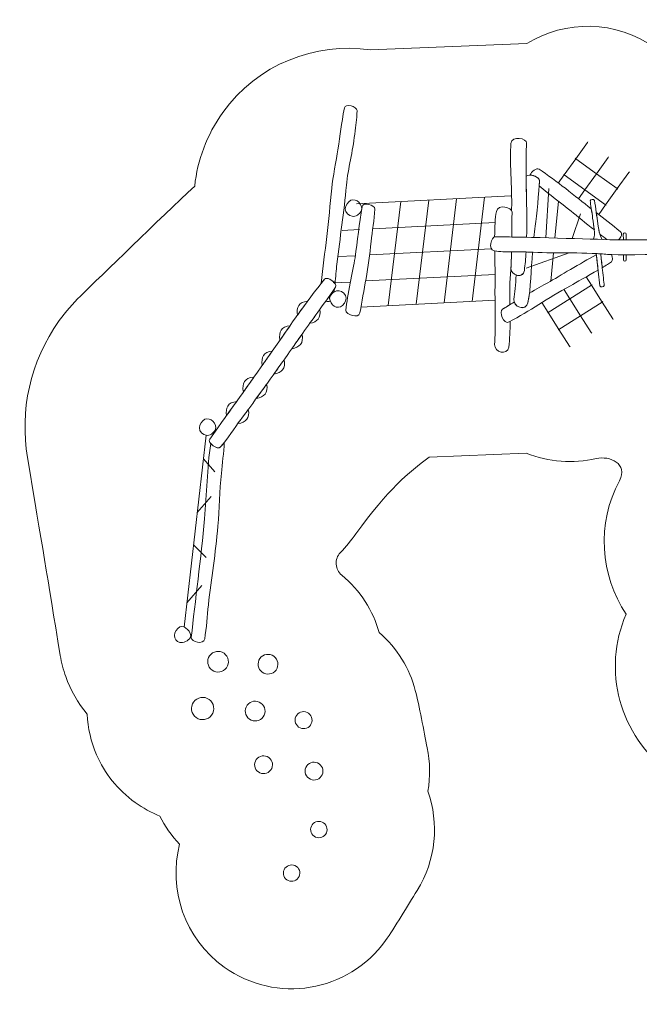
# Model space of a CAD drawing. Units: centimetres. Extents: x -8 to 6.6, y 0.2 to 13.
# Drawn here: x -8 to 0, y 0.2 to 13 of the extents above; entities that cross this region are included whole.
import ezdxf

# ---------------------------------------------------------------- set-up
doc = ezdxf.new("R2010")
doc.units = ezdxf.units.CM
doc.header["$MEASUREMENT"] = 0
doc.layers.add('layer 1', color=7, linetype='Continuous')

msp = doc.modelspace()

# ---------------------------------------------------------------- linework, layer by layer
at = {"layer": 'layer 1', "color": 1, "lineweight": 20}
msp.add_open_spline([(-0.12246, 5.28642), (-0.43293, 4.56874), (-0.21435, 3.70724), (0.44667, 3.23227), (0.44667, 3.23227), (0.60672, 3.11727), (0.77998, 3.03409), (0.95891, 2.98149), (0.95891, 2.98149), (1.34071, 2.86922), (2.00436, 2.77017), (2.43815, 2.68075), (2.43815, 2.68075), (3.17624, 2.52864), (3.96853, 2.80928), (4.4367, 3.46085), (4.4367, 3.46085), (4.80951, 3.97969), (4.89375, 4.61827), (4.72098, 5.18564), (4.72098, 5.18564), (4.84696, 5.27944), (4.96089, 5.39387), (5.05743, 5.52822), (5.05743, 5.52822), (5.2806, 5.83882), (5.37357, 6.20343), (5.34716, 6.55716), (5.34716, 6.55716), (5.51209, 6.69517), (5.66258, 6.85591), (5.79386, 7.03861), (5.79386, 7.03861), (6.63703, 8.21206), (6.36928, 9.84682), (5.19583, 10.68998), (5.19583, 10.68998), (4.79028, 10.98139), (4.32963, 11.14003), (3.86559, 11.17451), (3.86559, 11.17451), (3.70726, 11.41862), (3.50171, 11.63796), (3.25116, 11.81798), (3.25116, 11.81798), (3.12224, 11.91061), (2.4163, 12.42034), (2.05557, 12.42397), (2.05557, 12.42397), (2.05557, 12.42397), (0.47457, 12.4399), (0.47457, 12.4399), (0.47457, 12.4399), (0.40943, 12.50909), (0.33677, 12.57308), (0.25671, 12.63061), (0.25671, 12.63061), (-0.25121, 12.99557), (-0.90986, 12.99741), (-1.41016, 12.68694), (-1.41016, 12.68694), (-1.41016, 12.68694), (-3.43792, 12.60554), (-3.43792, 12.60554), (-3.43792, 12.60554), (-4.15397, 12.71043), (-4.90225, 12.42188), (-5.35368, 11.79361), (-5.35368, 11.79361), (-5.56328, 11.5019), (-5.68298, 11.17288), (-5.71837, 10.83952), (-5.71837, 10.83952), (-6.18471, 10.40097), (-6.91904, 9.68689), (-7.20045, 9.41354), (-7.20045, 9.41354), (-7.29968, 9.31715), (-7.39183, 9.21069), (-7.47538, 9.09441), (-7.47538, 9.09441), (-7.8596, 8.55968), (-7.98907, 7.91917), (-7.88746, 7.31747), (-7.88746, 7.31747), (-7.69737, 6.19161), (-7.63259, 5.77823), (-7.46239, 4.7519), (-7.46239, 4.7519), (-7.44693, 4.6587), (-7.42329, 4.56683), (-7.39167, 4.4775), (-7.39167, 4.4775), (-7.32958, 4.30206), (-7.23667, 4.13634), (-7.11444, 3.98918), (-7.11444, 3.98918), (-7.10539, 3.80889), (-7.06401, 3.63092), (-6.99176, 3.46457), (-6.99176, 3.46457), (-6.88759, 3.22473), (-6.71934, 3.00902), (-6.49155, 2.84534), (-6.49155, 2.84534), (-6.38956, 2.77206), (-6.28149, 2.71352), (-6.16985, 2.6691), (-6.16985, 2.6691), (-6.10446, 2.53668), (-6.01891, 2.41273), (-5.91397, 2.30225), (-5.91397, 2.30225), (-6.06326, 1.72094), (-5.85293, 1.08186), (-5.33615, 0.71054), (-5.33615, 0.71054), (-4.66339, 0.22714), (-3.72613, 0.38064), (-3.24273, 1.05341), (-3.24273, 1.05341), (-3.12987, 1.21048), (-2.95148, 1.51314), (-2.83418, 1.70124), (-2.83418, 1.70124), (-2.58611, 2.09913), (-2.54652, 2.57462), (-2.69298, 2.99177), (-2.69298, 2.99177), (-2.66026, 3.17824), (-2.66343, 3.36841), (-2.7008, 3.55187), (-2.7008, 3.55187), (-2.74481, 3.768), (-2.80447, 4.1031), (-2.85618, 4.29815), (-2.85618, 4.29815), (-2.93135, 4.58173), (-3.08971, 4.84489), (-3.32472, 5.04762), (-3.32472, 5.04762), (-3.40515, 5.33155), (-3.56943, 5.59367), (-3.81102, 5.79328), (-3.81102, 5.79328), (-3.85524, 5.82982), (-3.87968, 5.87778), (-3.88324, 5.93504), (-3.88324, 5.93504), (-3.88679, 5.9923), (-3.86849, 6.04291), (-3.82914, 6.08465), (-3.82914, 6.08465), (-3.75748, 6.16066), (-3.69, 6.24231), (-3.62737, 6.32948), (-3.62737, 6.32948), (-3.20738, 6.91398), (-2.94758, 7.11876), (-2.67815, 7.32546), (-2.67815, 7.32546), (-2.67815, 7.32546), (-1.41677, 7.37609), (-1.41677, 7.37609), (-1.41677, 7.37609), (-1.12517, 7.25704), (-0.80841, 7.23561), (-0.51145, 7.30448), (-0.51145, 7.30448), (-0.33235, 7.34601), (-0.09225, 7.23975), (-0.20923, 7.01848), (-0.20923, 7.01848), (-0.50343, 6.46197), (-0.45988, 5.79574), (-0.12246, 5.28642)], degree=3, knots=[0, 0, 0, 0, 0.02222222, 0.02222222, 0.02222222, 0.02222222, 0.04444444, 0.04444444, 0.04444444, 0.04444444, 0.06666667, 0.06666667, 0.06666667, 0.06666667, 0.08888889, 0.08888889, 0.08888889, 0.08888889, 0.11111111, 0.11111111, 0.11111111, 0.11111111, 0.13333333, 0.13333333, 0.13333333, 0.13333333, 0.15555556, 0.15555556, 0.15555556, 0.15555556, 0.17777778, 0.17777778, 0.17777778, 0.17777778, 0.2, 0.2, 0.2, 0.2, 0.22222222, 0.22222222, 0.22222222, 0.22222222, 0.24444444, 0.24444444, 0.24444444, 0.24444444, 0.26666667, 0.26666667, 0.26666667, 0.26666667, 0.28888889, 0.28888889, 0.28888889, 0.28888889, 0.31111111, 0.31111111, 0.31111111, 0.31111111, 0.33333333, 0.33333333, 0.33333333, 0.33333333, 0.35555556, 0.35555556, 0.35555556, 0.35555556, 0.37777778, 0.37777778, 0.37777778, 0.37777778, 0.4, 0.4, 0.4, 0.4, 0.42222222, 0.42222222, 0.42222222, 0.42222222, 0.44444444, 0.44444444, 0.44444444, 0.44444444, 0.46666667, 0.46666667, 0.46666667, 0.46666667, 0.48888889, 0.48888889, 0.48888889, 0.48888889, 0.51111111, 0.51111111, 0.51111111, 0.51111111, 0.53333333, 0.53333333, 0.53333333, 0.53333333, 0.55555556, 0.55555556, 0.55555556, 0.55555556, 0.57777778, 0.57777778, 0.57777778, 0.57777778, 0.6, 0.6, 0.6, 0.6, 0.62222222, 0.62222222, 0.62222222, 0.62222222, 0.64444444, 0.64444444, 0.64444444, 0.64444444, 0.66666667, 0.66666667, 0.66666667, 0.66666667, 0.68888889, 0.68888889, 0.68888889, 0.68888889, 0.71111111, 0.71111111, 0.71111111, 0.71111111, 0.73333333, 0.73333333, 0.73333333, 0.73333333, 0.75555556, 0.75555556, 0.75555556, 0.75555556, 0.77777778, 0.77777778, 0.77777778, 0.77777778, 0.8, 0.8, 0.8, 0.8, 0.82222222, 0.82222222, 0.82222222, 0.82222222, 0.84444444, 0.84444444, 0.84444444, 0.84444444, 0.86666667, 0.86666667, 0.86666667, 0.86666667, 0.88888889, 0.88888889, 0.88888889, 0.88888889, 0.91111111, 0.91111111, 0.91111111, 0.91111111, 0.93333333, 0.93333333, 0.93333333, 0.93333333, 0.95555556, 0.95555556, 0.95555556, 0.95555556, 1, 1, 1, 1], dxfattribs=at)
at = {"layer": 'layer 1', "color": 7, "lineweight": 20}
for points, knots in [([(-4.07671, 9.5781), (-4.03098, 9.98308), (-3.97907, 10.38247), (-3.94051, 10.81343), (-3.94051, 10.81343), (-3.92894, 10.94269), (-3.87981, 11.18457), (-3.86174, 11.30817), (-3.86174, 11.30817), (-3.83001, 11.52509), (-3.81512, 11.62961), (-3.77711, 11.85406), (-3.77711, 11.85406), (-3.76741, 11.91139), (-3.61029, 11.87587), (-3.6121, 11.81775), (-3.6121, 11.81775), (-3.61619, 11.68669), (-3.63011, 11.64185), (-3.64303, 11.51143), (-3.64303, 11.51143), (-3.66532, 11.28657), (-3.72979, 11.0748), (-3.74982, 10.84933), (-3.74982, 10.84933), (-3.78089, 10.4996), (-3.83334, 10.1757), (-3.87355, 9.82737), (-3.87355, 9.82737), (-3.88297, 9.74587), (-3.88944, 9.65992), (-3.89785, 9.57484), (-3.89785, 9.57484), (-3.92644, 9.61996), (-4.00664, 9.66364), (-4.03387, 9.63073), (-4.03387, 9.63073), (-4.04794, 9.61371), (-4.06224, 9.59615), (-4.07671, 9.5781)], [0, 0, 0, 0, 0.09090909, 0.09090909, 0.09090909, 0.09090909, 0.18181818, 0.18181818, 0.18181818, 0.18181818, 0.27272727, 0.27272727, 0.27272727, 0.27272727, 0.36363636, 0.36363636, 0.36363636, 0.36363636, 0.45454545, 0.45454545, 0.45454545, 0.45454545, 0.54545455, 0.54545455, 0.54545455, 0.54545455, 0.63636364, 0.63636364, 0.63636364, 0.63636364, 0.72727273, 0.72727273, 0.72727273, 0.72727273, 0.81818182, 0.81818182, 0.81818182, 0.81818182, 1, 1, 1, 1]), ([(-1.60557, 10.1789), (-1.60394, 10.31496), (-1.60298, 10.44316), (-1.60116, 10.50128), (-1.60116, 10.50128), (-1.60096, 10.50776), (-1.60306, 10.51424), (-1.60696, 10.5205), (-1.60696, 10.5205), (-1.60681, 10.53045), (-1.60664, 10.53991), (-1.60642, 10.54876), (-1.60642, 10.54876), (-1.59983, 10.81716), (-1.6348, 11.18621), (-1.61598, 11.39059), (-1.61598, 11.39059), (-1.60565, 11.50271), (-1.40428, 11.45575), (-1.412, 11.39816), (-1.412, 11.39816), (-1.4226, 11.31903), (-1.42213, 11.03521), (-1.41542, 10.74749), (-1.41542, 10.74749), (-1.41101, 10.55842), (-1.40737, 10.36244), (-1.41177, 10.17474), (-1.41177, 10.17474), (-1.47962, 10.17632), (-1.54482, 10.17773), (-1.60557, 10.1789)], [0, 0, 0, 0, 0.11111111, 0.11111111, 0.11111111, 0.11111111, 0.22222222, 0.22222222, 0.22222222, 0.22222222, 0.33333333, 0.33333333, 0.33333333, 0.33333333, 0.44444444, 0.44444444, 0.44444444, 0.44444444, 0.55555556, 0.55555556, 0.55555556, 0.55555556, 0.66666667, 0.66666667, 0.66666667, 0.66666667, 0.77777778, 0.77777778, 0.77777778, 0.77777778, 1, 1, 1, 1]), ([(-1.41928, 10.96631), (-1.36055, 11.0095), (-1.23949, 10.95225), (-1.24439, 10.90441), (-1.24439, 10.90441), (-1.25777, 10.77403), (-1.27774, 10.45077), (-1.29987, 10.32163), (-1.29987, 10.32163), (-1.30829, 10.2725), (-1.31501, 10.2227), (-1.32057, 10.17257), (-1.32057, 10.17257), (-1.32057, 10.17257), (-1.41177, 10.17474), (-1.41177, 10.17474), (-1.41177, 10.17474), (-1.40737, 10.36244), (-1.41101, 10.55842), (-1.41542, 10.74749), (-1.41542, 10.74749), (-1.41716, 10.82185), (-1.41847, 10.89595), (-1.41928, 10.96631)], [0, 0, 0, 0, 0.14285714, 0.14285714, 0.14285714, 0.14285714, 0.28571429, 0.28571429, 0.28571429, 0.28571429, 0.42857143, 0.42857143, 0.42857143, 0.42857143, 0.57142857, 0.57142857, 0.57142857, 0.57142857, 0.71428571, 0.71428571, 0.71428571, 0.71428571, 1, 1, 1, 1]), ([(-0.53349, 10.27098), (-0.64406, 10.35815), (-0.75527, 10.44909), (-0.83635, 10.51352), (-0.83635, 10.51352), (-0.97129, 10.62075), (-1.11074, 10.72956), (-1.25026, 10.84072), (-1.25026, 10.84072), (-1.24819, 10.86491), (-1.24623, 10.8865), (-1.24439, 10.90441), (-1.24439, 10.90441), (-1.24067, 10.94075), (-1.30962, 10.98251), (-1.36873, 10.98156), (-1.36873, 10.98156), (-1.34906, 11.0272), (-1.28616, 11.07891), (-1.25148, 11.05797), (-1.25148, 11.05797), (-1.13924, 10.9902), (-1.01608, 10.88572), (-0.90874, 10.81055), (-0.90874, 10.81055), (-0.78833, 10.71307), (-0.67874, 10.62767), (-0.57326, 10.54581), (-0.57326, 10.54581), (-0.56675, 10.50438), (-0.55949, 10.45884), (-0.55567, 10.42168), (-0.55567, 10.42168), (-0.55063, 10.37267), (-0.53892, 10.3194), (-0.53349, 10.27098)], [0, 0, 0, 0, 0.1, 0.1, 0.1, 0.1, 0.2, 0.2, 0.2, 0.2, 0.3, 0.3, 0.3, 0.3, 0.4, 0.4, 0.4, 0.4, 0.5, 0.5, 0.5, 0.5, 0.6, 0.6, 0.6, 0.6, 0.7, 0.7, 0.7, 0.7, 0.8, 0.8, 0.8, 0.8, 1, 1, 1, 1]), ([(-3.76437, 10.54418), (-3.76271, 10.58851), (-3.73181, 10.63685), (-3.69163, 10.65564), (-3.69163, 10.65564), (-3.66032, 10.67029), (-3.61222, 10.65544), (-3.58843, 10.63035), (-3.58843, 10.63035), (-3.56224, 10.6027), (-3.5389, 10.54786), (-3.55869, 10.51532), (-3.55869, 10.51532), (-3.58451, 10.47284), (-3.62676, 10.44038), (-3.67599, 10.44728), (-3.67599, 10.44728), (-3.71308, 10.45249), (-3.76618, 10.49612), (-3.76437, 10.54418)], [0, 0, 0, 0, 0.16666667, 0.16666667, 0.16666667, 0.16666667, 0.33333333, 0.33333333, 0.33333333, 0.33333333, 0.5, 0.5, 0.5, 0.5, 0.66666667, 0.66666667, 0.66666667, 0.66666667, 1, 1, 1, 1]), ([(-3.75791, 9.22954), (-3.73693, 9.42547), (-3.66636, 9.73761), (-3.63862, 9.9099), (-3.63862, 9.9099), (-3.60378, 10.12633), (-3.58479, 10.35197), (-3.54679, 10.57642), (-3.54679, 10.57642), (-3.53708, 10.63375), (-3.37996, 10.59823), (-3.38178, 10.54012), (-3.38178, 10.54012), (-3.38587, 10.40907), (-3.41664, 10.25052), (-3.42959, 10.12012), (-3.42959, 10.12012), (-3.46327, 9.78056), (-3.52346, 9.49086), (-3.57478, 9.1957), (-3.57478, 9.1957), (-3.58926, 9.1125), (-3.76401, 9.17255), (-3.75791, 9.22954)], [0, 0, 0, 0, 0.14285714, 0.14285714, 0.14285714, 0.14285714, 0.28571429, 0.28571429, 0.28571429, 0.28571429, 0.42857143, 0.42857143, 0.42857143, 0.42857143, 0.57142857, 0.57142857, 0.57142857, 0.57142857, 0.71428571, 0.71428571, 0.71428571, 0.71428571, 1, 1, 1, 1]), ([(-1.82729, 10.1804), (-1.82628, 10.30728), (-1.82056, 10.42374), (-1.80394, 10.50772), (-1.80394, 10.50772), (-1.78208, 10.61819), (-1.59934, 10.55939), (-1.60116, 10.50128), (-1.60116, 10.50128), (-1.60298, 10.44316), (-1.60394, 10.31496), (-1.60557, 10.1789), (-1.60557, 10.1789), (-1.68487, 10.18043), (-1.75665, 10.18154), (-1.81701, 10.18212), (-1.81701, 10.18212), (-1.8205, 10.18216), (-1.82394, 10.18155), (-1.82729, 10.1804)], [0, 0, 0, 0, 0.16666667, 0.16666667, 0.16666667, 0.16666667, 0.33333333, 0.33333333, 0.33333333, 0.33333333, 0.5, 0.5, 0.5, 0.5, 0.66666667, 0.66666667, 0.66666667, 0.66666667, 1, 1, 1, 1]), ([(-0.54547, 10.15516), (-0.51106, 10.21569), (-0.5459, 10.3267), (-0.55566, 10.42169), (-0.55566, 10.42169), (-0.5634, 10.49701), (-0.58526, 10.6068), (-0.58649, 10.64679), (-0.58649, 10.64679), (-0.58715, 10.66879), (-0.53625, 10.67619), (-0.53242, 10.65421), (-0.53242, 10.65421), (-0.51481, 10.55277), (-0.50291, 10.45046), (-0.4878, 10.34863), (-0.4878, 10.34863), (-0.47789, 10.28184), (-0.46814, 10.20119), (-0.4345, 10.15212), (-0.4345, 10.15212), (-0.43329, 10.15035), (-0.43233, 10.14873), (-0.43157, 10.14722), (-0.43157, 10.14722), (-0.43157, 10.14722), (-0.53138, 10.15035), (-0.53138, 10.15035), (-0.53138, 10.15035), (-0.53997, 10.15317), (-0.54547, 10.15516), (-0.54547, 10.15516)], [0, 0, 0, 0, 0.11111111, 0.11111111, 0.11111111, 0.11111111, 0.22222222, 0.22222222, 0.22222222, 0.22222222, 0.33333333, 0.33333333, 0.33333333, 0.33333333, 0.44444444, 0.44444444, 0.44444444, 0.44444444, 0.55555556, 0.55555556, 0.55555556, 0.55555556, 0.66666667, 0.66666667, 0.66666667, 0.66666667, 0.77777778, 0.77777778, 0.77777778, 0.77777778, 1, 1, 1, 1]), ([(-0.36982, 10.14524), (-0.39968, 10.16736), (-0.43093, 10.19111), (-0.46279, 10.21575), (-0.46279, 10.21575), (-0.47522, 10.25783), (-0.48148, 10.30604), (-0.4878, 10.34863), (-0.4878, 10.34863), (-0.49505, 10.39751), (-0.50156, 10.44649), (-0.50832, 10.49543), (-0.50832, 10.49543), (-0.40433, 10.4147), (-0.30308, 10.33573), (-0.1979, 10.24997), (-0.1979, 10.24997), (-0.16345, 10.22188), (-0.18536, 10.17454), (-0.22065, 10.14081), (-0.22065, 10.14081), (-0.2395, 10.14111), (-0.25666, 10.1415), (-0.27167, 10.142), (-0.27167, 10.142), (-0.27167, 10.142), (-0.36982, 10.14524), (-0.36982, 10.14524)], [0, 0, 0, 0, 0.125, 0.125, 0.125, 0.125, 0.25, 0.25, 0.25, 0.25, 0.375, 0.375, 0.375, 0.375, 0.5, 0.5, 0.5, 0.5, 0.625, 0.625, 0.625, 0.625, 0.75, 0.75, 0.75, 0.75, 1, 1, 1, 1]), ([(-0.15728, 10.1402), (-0.15728, 10.1402), (-0.15767, 10.21612), (-0.15767, 10.21612), (-0.15767, 10.21612), (-0.15771, 10.22603), (-0.14965, 10.23417), (-0.13975, 10.23422), (-0.13975, 10.23422), (-0.13975, 10.23422), (-0.13974, 10.23421), (-0.13974, 10.23421), (-0.13974, 10.23421), (-0.12984, 10.23426), (-0.12169, 10.22621), (-0.12164, 10.2163), (-0.12164, 10.2163), (-0.12164, 10.2163), (-0.12125, 10.14009), (-0.12125, 10.14009), (-0.12125, 10.14009), (-0.12125, 10.14009), (-0.15728, 10.1402), (-0.15728, 10.1402)], [0, 0, 0, 0, 0.14285714, 0.14285714, 0.14285714, 0.14285714, 0.28571429, 0.28571429, 0.28571429, 0.28571429, 0.42857143, 0.42857143, 0.42857143, 0.42857143, 0.57142857, 0.57142857, 0.57142857, 0.57142857, 0.71428571, 0.71428571, 0.71428571, 0.71428571, 1, 1, 1, 1]), ([(-1.81701, 10.18213), (-1.42991, 10.17843), (-0.57354, 10.15217), (-0.27167, 10.14199), (-0.27167, 10.14199), (0.08526, 10.12997), (1.57409, 10.18139), (1.97402, 10.11015), (1.97402, 10.11015), (2.03125, 10.09996), (2.0279, 9.95285), (1.93241, 9.95138), (1.93241, 9.95138), (1.80135, 9.94937), (1.64018, 9.94743), (1.50978, 9.96036), (1.50978, 9.96036), (1.28493, 9.98266), (-0.13729, 9.93371), (-0.36275, 9.95375), (-0.36275, 9.95375), (-0.71244, 9.98482), (-1.09391, 9.96544), (-1.38067, 9.98335), (-1.38067, 9.98335), (-1.52339, 9.99226), (-1.69192, 9.97463), (-1.83286, 9.99911), (-1.83286, 9.99911), (-1.91609, 10.01358), (-1.87433, 10.18268), (-1.81701, 10.18213)], [0, 0, 0, 0, 0.11111111, 0.11111111, 0.11111111, 0.11111111, 0.22222222, 0.22222222, 0.22222222, 0.22222222, 0.33333333, 0.33333333, 0.33333333, 0.33333333, 0.44444444, 0.44444444, 0.44444444, 0.44444444, 0.55555556, 0.55555556, 0.55555556, 0.55555556, 0.66666667, 0.66666667, 0.66666667, 0.66666667, 0.77777778, 0.77777778, 0.77777778, 0.77777778, 1, 1, 1, 1]), ([(-1.82743, 8.78489), (-1.81244, 8.98136), (-1.8261, 9.38879), (-1.82182, 9.56323), (-1.82182, 9.56323), (-1.81888, 9.68354), (-1.82386, 9.84088), (-1.82627, 9.998), (-1.82627, 9.998), (-1.75792, 9.98682), (-1.68335, 9.98519), (-1.60854, 9.98539), (-1.60854, 9.98539), (-1.61058, 9.88491), (-1.61347, 9.79762), (-1.61793, 9.7527), (-1.61793, 9.7527), (-1.63265, 9.60438), (-1.63194, 9.45116), (-1.6298, 9.30087), (-1.6298, 9.30087), (-1.66402, 9.28014), (-1.6963, 9.26026), (-1.72549, 9.24188), (-1.72549, 9.24188), (-1.77396, 9.21136), (-1.71276, 9.03698), (-1.63851, 9.0772), (-1.63851, 9.0772), (-1.63851, 9.0772), (-1.62728, 9.08331), (-1.62728, 9.08331), (-1.62728, 9.08331), (-1.62711, 8.9669), (-1.6304, 8.85481), (-1.6443, 8.75106), (-1.6443, 8.75106), (-1.65998, 8.63406), (-1.83502, 8.68546), (-1.82743, 8.78489)], [0, 0, 0, 0, 0.09090909, 0.09090909, 0.09090909, 0.09090909, 0.18181818, 0.18181818, 0.18181818, 0.18181818, 0.27272727, 0.27272727, 0.27272727, 0.27272727, 0.36363636, 0.36363636, 0.36363636, 0.36363636, 0.45454545, 0.45454545, 0.45454545, 0.45454545, 0.54545455, 0.54545455, 0.54545455, 0.54545455, 0.63636364, 0.63636364, 0.63636364, 0.63636364, 0.72727273, 0.72727273, 0.72727273, 0.72727273, 0.81818182, 0.81818182, 0.81818182, 0.81818182, 1, 1, 1, 1]), ([(-1.61565, 9.7812), (-1.61565, 9.7812), (-1.61558, 9.78225), (-1.61558, 9.78225), (-1.61558, 9.78225), (-1.61139, 9.83742), (-1.60918, 9.90823), (-1.60806, 9.98539), (-1.60806, 9.98539), (-1.54411, 9.98558), (-1.47998, 9.9871), (-1.41943, 9.98515), (-1.41943, 9.98515), (-1.4244, 9.90201), (-1.43162, 9.82175), (-1.44179, 9.74585), (-1.44179, 9.74585), (-1.45747, 9.62889), (-1.62313, 9.68174), (-1.61566, 9.78111), (-1.61566, 9.78111), (-1.61566, 9.78111), (-1.61565, 9.7812), (-1.61565, 9.7812)], [0, 0, 0, 0, 0.14285714, 0.14285714, 0.14285714, 0.14285714, 0.28571429, 0.28571429, 0.28571429, 0.28571429, 0.42857143, 0.42857143, 0.42857143, 0.42857143, 0.57142857, 0.57142857, 0.57142857, 0.57142857, 0.71428571, 0.71428571, 0.71428571, 0.71428571, 1, 1, 1, 1]), ([(-1.57729, 9.37107), (-1.56552, 9.45064), (-1.55601, 9.5656), (-1.54777, 9.68562), (-1.54777, 9.68562), (-1.50266, 9.66902), (-1.45028, 9.68257), (-1.44179, 9.74585), (-1.44179, 9.74585), (-1.43162, 9.82175), (-1.4244, 9.90201), (-1.41943, 9.98515), (-1.41943, 9.98515), (-1.40634, 9.98473), (-1.39339, 9.98413), (-1.38067, 9.98335), (-1.38067, 9.98335), (-1.36636, 9.98245), (-1.3518, 9.98167), (-1.33703, 9.98095), (-1.33703, 9.98095), (-1.35245, 9.74993), (-1.35644, 9.52054), (-1.39703, 9.32436), (-1.39703, 9.32436), (-1.42094, 9.20877), (-1.59191, 9.27242), (-1.57729, 9.37107)], [0, 0, 0, 0, 0.125, 0.125, 0.125, 0.125, 0.25, 0.25, 0.25, 0.25, 0.375, 0.375, 0.375, 0.375, 0.5, 0.5, 0.5, 0.5, 0.625, 0.625, 0.625, 0.625, 0.75, 0.75, 0.75, 0.75, 1, 1, 1, 1]), ([(-0.4498, 9.96045), (-0.44926, 9.90423), (-0.43507, 9.83704), (-0.43076, 9.77664), (-0.43076, 9.77664), (-0.42539, 9.7011), (-0.40697, 9.59067), (-0.407, 9.55066), (-0.407, 9.55066), (-0.40702, 9.52867), (-0.45815, 9.52285), (-0.46126, 9.54495), (-0.46126, 9.54495), (-0.4757, 9.64689), (-0.48439, 9.74952), (-0.49632, 9.85177), (-0.49632, 9.85177), (-0.50049, 9.88754), (-0.50448, 9.92726), (-0.51218, 9.96413), (-0.51218, 9.96413), (-0.49134, 9.96305), (-0.47053, 9.96181), (-0.4498, 9.96045)], [0, 0, 0, 0, 0.14285714, 0.14285714, 0.14285714, 0.14285714, 0.28571429, 0.28571429, 0.28571429, 0.28571429, 0.42857143, 0.42857143, 0.42857143, 0.42857143, 0.57142857, 0.57142857, 0.57142857, 0.57142857, 0.71428571, 0.71428571, 0.71428571, 0.71428571, 1, 1, 1, 1]), ([(-1.72549, 9.24188), (-1.6809, 9.26996), (-1.62907, 9.30153), (-1.57418, 9.33435), (-1.57418, 9.33435), (-1.5495, 9.2588), (-1.4178, 9.22395), (-1.39703, 9.32436), (-1.39703, 9.32436), (-1.38859, 9.36513), (-1.38174, 9.40733), (-1.37604, 9.45068), (-1.37604, 9.45068), (-1.2873, 9.50201), (-1.20285, 9.54992), (-1.13879, 9.58568), (-1.13879, 9.58568), (-0.9807, 9.67392), (-0.7171, 9.83841), (-0.50898, 9.94748), (-0.50898, 9.94748), (-0.5033, 9.91551), (-0.49987, 9.88222), (-0.49632, 9.85177), (-0.49632, 9.85177), (-0.49233, 9.81759), (-0.48871, 9.78338), (-0.4851, 9.74916), (-0.4851, 9.74916), (-0.61575, 9.6745), (-0.77279, 9.59069), (-0.84408, 9.54504), (-0.84408, 9.54504), (-1.144, 9.38119), (-1.37512, 9.2199), (-1.63851, 9.0772), (-1.63851, 9.0772), (-1.71276, 9.03698), (-1.77396, 9.21136), (-1.72549, 9.24188)], [0, 0, 0, 0, 0.09090909, 0.09090909, 0.09090909, 0.09090909, 0.18181818, 0.18181818, 0.18181818, 0.18181818, 0.27272727, 0.27272727, 0.27272727, 0.27272727, 0.36363636, 0.36363636, 0.36363636, 0.36363636, 0.45454545, 0.45454545, 0.45454545, 0.45454545, 0.54545455, 0.54545455, 0.54545455, 0.54545455, 0.63636364, 0.63636364, 0.63636364, 0.63636364, 0.72727273, 0.72727273, 0.72727273, 0.72727273, 0.81818182, 0.81818182, 0.81818182, 0.81818182, 1, 1, 1, 1]), ([(-0.4498, 9.96045), (-0.42059, 9.95851), (-0.39156, 9.95629), (-0.36274, 9.95375), (-0.36274, 9.95375), (-0.34945, 9.95257), (-0.33186, 9.95164), (-0.31074, 9.95091), (-0.31074, 9.95091), (-0.29416, 9.91486), (-0.2898, 9.8727), (-0.31255, 9.85584), (-0.31255, 9.85584), (-0.34013, 9.83543), (-0.38212, 9.80925), (-0.43105, 9.78047), (-0.43105, 9.78047), (-0.43566, 9.83987), (-0.44927, 9.90542), (-0.4498, 9.96045)], [0, 0, 0, 0, 0.16666667, 0.16666667, 0.16666667, 0.16666667, 0.33333333, 0.33333333, 0.33333333, 0.33333333, 0.5, 0.5, 0.5, 0.5, 0.66666667, 0.66666667, 0.66666667, 0.66666667, 1, 1, 1, 1]), ([(-0.15594, 9.88224), (-0.15594, 9.88224), (-0.15628, 9.94882), (-0.15628, 9.94882), (-0.15628, 9.94882), (-0.15628, 9.94882), (-0.12028, 9.94884), (-0.12028, 9.94884), (-0.12028, 9.94884), (-0.12028, 9.94884), (-0.11993, 9.88242), (-0.11993, 9.88242), (-0.11993, 9.88242), (-0.11987, 9.87253), (-0.12794, 9.86438), (-0.13784, 9.86433), (-0.13784, 9.86433), (-0.13784, 9.86433), (-0.13785, 9.86432), (-0.13785, 9.86432), (-0.13785, 9.86432), (-0.14775, 9.86427), (-0.15589, 9.87234), (-0.15594, 9.88224)], [0, 0, 0, 0, 0.14285714, 0.14285714, 0.14285714, 0.14285714, 0.28571429, 0.28571429, 0.28571429, 0.28571429, 0.42857143, 0.42857143, 0.42857143, 0.42857143, 0.57142857, 0.57142857, 0.57142857, 0.57142857, 0.71428571, 0.71428571, 0.71428571, 0.71428571, 1, 1, 1, 1]), ([(-5.52373, 7.55726), (-5.23569, 7.95813), (-5.03532, 8.23876), (-4.75129, 8.64271), (-4.75129, 8.64271), (-4.54563, 8.93521), (-4.26174, 9.35534), (-4.03387, 9.63073), (-4.03387, 9.63073), (-3.99679, 9.67555), (-3.8614, 9.57829), (-3.89205, 9.52883), (-3.89205, 9.52883), (-3.96114, 9.41737), (-4.04477, 9.31209), (-4.12118, 9.20559), (-4.12118, 9.20559), (-4.25293, 9.02196), (-4.38181, 8.83994), (-4.5119, 8.65468), (-4.5119, 8.65468), (-4.71368, 8.36733), (-4.91178, 8.09257), (-5.12078, 7.811), (-5.12078, 7.811), (-5.20601, 7.69617), (-5.29073, 7.56558), (-5.38192, 7.45536), (-5.38192, 7.45536), (-5.41899, 7.41054), (-5.5577, 7.50998), (-5.52373, 7.55726)], [0, 0, 0, 0, 0.11111111, 0.11111111, 0.11111111, 0.11111111, 0.22222222, 0.22222222, 0.22222222, 0.22222222, 0.33333333, 0.33333333, 0.33333333, 0.33333333, 0.44444444, 0.44444444, 0.44444444, 0.44444444, 0.55555556, 0.55555556, 0.55555556, 0.55555556, 0.66666667, 0.66666667, 0.66666667, 0.66666667, 0.77777778, 0.77777778, 0.77777778, 0.77777778, 1, 1, 1, 1]), ([(-3.90493, 9.50837), (-3.90657, 9.49421), (-3.90832, 9.48012), (-3.91017, 9.4661), (-3.91017, 9.4661), (-3.93023, 9.45354), (-3.94734, 9.43473), (-3.96031, 9.4134), (-3.96031, 9.4134), (-3.97132, 9.39529), (-3.96897, 9.37029), (-3.96021, 9.3469), (-3.96021, 9.3469), (-3.97749, 9.34139), (-3.9984, 9.34137), (-4.01857, 9.34528), (-4.01857, 9.34528), (-3.9792, 9.39882), (-3.94041, 9.45288), (-3.90493, 9.50837)], [0, 0, 0, 0, 0.16666667, 0.16666667, 0.16666667, 0.16666667, 0.33333333, 0.33333333, 0.33333333, 0.33333333, 0.5, 0.5, 0.5, 0.5, 0.66666667, 0.66666667, 0.66666667, 0.66666667, 1, 1, 1, 1]), ([(-3.75462, 9.38453), (-3.75628, 9.3402), (-3.78719, 9.29186), (-3.82737, 9.27308), (-3.82737, 9.27308), (-3.85868, 9.25843), (-3.90677, 9.27327), (-3.93056, 9.29836), (-3.93056, 9.29836), (-3.95676, 9.32602), (-3.98009, 9.38086), (-3.96031, 9.4134), (-3.96031, 9.4134), (-3.93449, 9.45587), (-3.89224, 9.48834), (-3.843, 9.48143), (-3.843, 9.48143), (-3.80592, 9.47622), (-3.75282, 9.43259), (-3.75462, 9.38453)], [0, 0, 0, 0, 0.16666667, 0.16666667, 0.16666667, 0.16666667, 0.33333333, 0.33333333, 0.33333333, 0.33333333, 0.5, 0.5, 0.5, 0.5, 0.66666667, 0.66666667, 0.66666667, 0.66666667, 1, 1, 1, 1]), ([(-4.38544, 9.16486), (-4.40143, 9.26321), (-4.36611, 9.33615), (-4.25372, 9.34672), (-4.25372, 9.34672), (-4.2974, 9.28751), (-4.34155, 9.2264), (-4.38544, 9.16486)], [0, 0, 0, 0, 0.33333333, 0.33333333, 0.33333333, 0.33333333, 1, 1, 1, 1]), ([(-4.2257, 9.05942), (-4.12976, 9.07601), (-4.07326, 9.13183), (-4.09711, 9.23882), (-4.09711, 9.23882), (-4.10519, 9.22775), (-4.11323, 9.21668), (-4.12118, 9.20559), (-4.12118, 9.20559), (-4.1562, 9.15678), (-4.19101, 9.10809), (-4.2257, 9.05942)], [0, 0, 0, 0, 0.25, 0.25, 0.25, 0.25, 0.5, 0.5, 0.5, 0.5, 1, 1, 1, 1]), ([(-4.61314, 8.84482), (-4.62994, 8.94419), (-4.59491, 9.01806), (-4.48176, 9.0287), (-4.48176, 9.0287), (-4.48176, 9.0287), (-4.48175, 9.0287), (-4.48175, 9.0287), (-4.48175, 9.0287), (-4.5243, 8.96812), (-4.56609, 8.90817), (-4.60642, 8.85025), (-4.60642, 8.85025), (-4.60642, 8.85025), (-4.61314, 8.84482), (-4.61314, 8.84482)], [0, 0, 0, 0, 0.2, 0.2, 0.2, 0.2, 0.4, 0.4, 0.4, 0.4, 0.6, 0.6, 0.6, 0.6, 1, 1, 1, 1]), ([(-4.45878, 8.73023), (-4.35926, 8.746), (-4.30042, 8.80277), (-4.32643, 8.91341), (-4.32643, 8.91341), (-4.32643, 8.91341), (-4.32725, 8.91652), (-4.32725, 8.91652), (-4.32725, 8.91652), (-4.37112, 8.85461), (-4.4149, 8.79258), (-4.45877, 8.73026), (-4.45877, 8.73026), (-4.45877, 8.73026), (-4.45878, 8.73023), (-4.45878, 8.73023)], [0, 0, 0, 0, 0.2, 0.2, 0.2, 0.2, 0.4, 0.4, 0.4, 0.4, 0.6, 0.6, 0.6, 0.6, 1, 1, 1, 1]), ([(-4.84277, 8.51577), (-4.85957, 8.61513), (-4.82454, 8.689), (-4.71139, 8.69964), (-4.71139, 8.69964), (-4.71139, 8.69964), (-4.71138, 8.69964), (-4.71138, 8.69964), (-4.71138, 8.69964), (-4.72497, 8.6802), (-4.73829, 8.6612), (-4.75129, 8.64271), (-4.75129, 8.64271), (-4.781, 8.60045), (-4.80979, 8.55955), (-4.83787, 8.51971), (-4.83787, 8.51971), (-4.83787, 8.51971), (-4.84277, 8.51577), (-4.84277, 8.51577)], [0, 0, 0, 0, 0.16666667, 0.16666667, 0.16666667, 0.16666667, 0.33333333, 0.33333333, 0.33333333, 0.33333333, 0.5, 0.5, 0.5, 0.5, 0.66666667, 0.66666667, 0.66666667, 0.66666667, 1, 1, 1, 1]), ([(-4.69102, 8.40157), (-4.59148, 8.41734), (-4.53264, 8.47411), (-4.55867, 8.58474), (-4.55867, 8.58474), (-4.55867, 8.58474), (-4.55933, 8.58727), (-4.55933, 8.58727), (-4.55933, 8.58727), (-4.60329, 8.52492), (-4.64714, 8.46309), (-4.69101, 8.40159), (-4.69101, 8.40159), (-4.69101, 8.40159), (-4.69102, 8.40157), (-4.69102, 8.40157)], [0, 0, 0, 0, 0.2, 0.2, 0.2, 0.2, 0.4, 0.4, 0.4, 0.4, 0.6, 0.6, 0.6, 0.6, 1, 1, 1, 1]), ([(-5.08826, 8.17758), (-5.10507, 8.27695), (-5.07003, 8.35081), (-4.95688, 8.36146), (-4.95688, 8.36146), (-4.95414, 8.36172), (-4.95166, 8.36182), (-4.94933, 8.36184), (-4.94933, 8.36184), (-4.98986, 8.30453), (-5.02935, 8.24884), (-5.06847, 8.19377), (-5.06847, 8.19377), (-5.08052, 8.18374), (-5.08826, 8.17758), (-5.08826, 8.17758)], [0, 0, 0, 0, 0.2, 0.2, 0.2, 0.2, 0.4, 0.4, 0.4, 0.4, 0.6, 0.6, 0.6, 0.6, 1, 1, 1, 1]), ([(-4.91841, 8.08578), (-4.81886, 8.10155), (-4.76005, 8.15832), (-4.78606, 8.26895), (-4.78606, 8.26895), (-4.82989, 8.20804), (-4.87386, 8.1473), (-4.91812, 8.08656), (-4.91812, 8.08656), (-4.91812, 8.08656), (-4.91841, 8.08578), (-4.91841, 8.08578)], [0, 0, 0, 0, 0.25, 0.25, 0.25, 0.25, 0.5, 0.5, 0.5, 0.5, 1, 1, 1, 1]), ([(-5.30528, 7.86178), (-5.32209, 7.96114), (-5.28705, 8.03501), (-5.1739, 8.04565), (-5.1739, 8.04565), (-5.21703, 7.98516), (-5.2605, 7.92432), (-5.30526, 7.86179), (-5.30526, 7.86179), (-5.30526, 7.86179), (-5.30528, 7.86178), (-5.30528, 7.86178)], [0, 0, 0, 0, 0.25, 0.25, 0.25, 0.25, 0.5, 0.5, 0.5, 0.5, 1, 1, 1, 1]), ([(-5.15646, 7.75866), (-5.05691, 7.77443), (-4.99809, 7.83118), (-5.02409, 7.94183), (-5.02409, 7.94183), (-5.02409, 7.94183), (-5.02409, 7.94184), (-5.02409, 7.94184), (-5.02409, 7.94184), (-5.0561, 7.89834), (-5.08831, 7.85477), (-5.12079, 7.81102), (-5.12079, 7.81102), (-5.13181, 7.79617), (-5.14282, 7.78105), (-5.15384, 7.76575), (-5.15384, 7.76575), (-5.15384, 7.76575), (-5.15646, 7.75866), (-5.15646, 7.75866)], [0, 0, 0, 0, 0.16666667, 0.16666667, 0.16666667, 0.16666667, 0.33333333, 0.33333333, 0.33333333, 0.33333333, 0.5, 0.5, 0.5, 0.5, 0.66666667, 0.66666667, 0.66666667, 0.66666667, 1, 1, 1, 1]), ([(-5.65802, 7.70403), (-5.65636, 7.74836), (-5.62545, 7.7967), (-5.58527, 7.81549), (-5.58527, 7.81549), (-5.55396, 7.83014), (-5.50586, 7.8153), (-5.48208, 7.7902), (-5.48208, 7.7902), (-5.45588, 7.76255), (-5.43255, 7.70771), (-5.45233, 7.67517), (-5.45233, 7.67517), (-5.47815, 7.63269), (-5.5204, 7.60023), (-5.56963, 7.60713), (-5.56963, 7.60713), (-5.60672, 7.61234), (-5.65982, 7.65597), (-5.65802, 7.70403)], [0, 0, 0, 0, 0.16666667, 0.16666667, 0.16666667, 0.16666667, 0.33333333, 0.33333333, 0.33333333, 0.33333333, 0.5, 0.5, 0.5, 0.5, 0.66666667, 0.66666667, 0.66666667, 0.66666667, 1, 1, 1, 1]), ([(-5.76292, 4.98513), (-5.71318, 5.44995), (-5.6355, 6.02981), (-5.5915, 6.52164), (-5.5915, 6.52164), (-5.56194, 6.85213), (-5.55922, 7.17473), (-5.51132, 7.5011), (-5.51132, 7.5011), (-5.47795, 7.46041), (-5.40689, 7.42518), (-5.38192, 7.45536), (-5.38192, 7.45536), (-5.36622, 7.47432), (-5.35073, 7.4939), (-5.33538, 7.51389), (-5.33538, 7.51389), (-5.34123, 7.38764), (-5.36041, 7.23553), (-5.37245, 7.1139), (-5.37245, 7.1139), (-5.39475, 6.88901), (-5.39707, 6.65379), (-5.4171, 6.42831), (-5.4171, 6.42831), (-5.44817, 6.07858), (-5.50062, 5.75468), (-5.54083, 5.40636), (-5.54083, 5.40636), (-5.55724, 5.2643), (-5.56466, 5.10873), (-5.58915, 4.96779), (-5.58915, 4.96779), (-5.60362, 4.88453), (-5.76903, 4.92811), (-5.76292, 4.98513)], [0, 0, 0, 0, 0.1, 0.1, 0.1, 0.1, 0.2, 0.2, 0.2, 0.2, 0.3, 0.3, 0.3, 0.3, 0.4, 0.4, 0.4, 0.4, 0.5, 0.5, 0.5, 0.5, 0.6, 0.6, 0.6, 0.6, 0.7, 0.7, 0.7, 0.7, 0.8, 0.8, 0.8, 0.8, 1, 1, 1, 1]), ([(-5.98222, 5.00999), (-5.98139, 5.05434), (-5.94966, 5.10265), (-5.90947, 5.12144), (-5.90947, 5.12144), (-5.87815, 5.13608), (-5.8343, 5.11535), (-5.81052, 5.09025), (-5.81052, 5.09025), (-5.78432, 5.06259), (-5.75675, 5.01367), (-5.77653, 4.98112), (-5.77653, 4.98112), (-5.80235, 4.93863), (-5.86394, 4.91438), (-5.91318, 4.92129), (-5.91318, 4.92129), (-5.95028, 4.92649), (-5.98291, 4.97253), (-5.98222, 5.00999)], [0, 0, 0, 0, 0.16666667, 0.16666667, 0.16666667, 0.16666667, 0.33333333, 0.33333333, 0.33333333, 0.33333333, 0.5, 0.5, 0.5, 0.5, 0.66666667, 0.66666667, 0.66666667, 0.66666667, 1, 1, 1, 1]), ([(-5.30691, 4.59241), (-5.26374, 4.65249), (-5.27745, 4.73618), (-5.33753, 4.77935), (-5.33753, 4.77935), (-5.3976, 4.82251), (-5.4813, 4.80881), (-5.52446, 4.74873), (-5.52446, 4.74873), (-5.56763, 4.68865), (-5.55392, 4.60496), (-5.49385, 4.56179), (-5.49385, 4.56179), (-5.43377, 4.51863), (-5.35008, 4.53233), (-5.30691, 4.59241)], [0, 0, 0, 0, 0.2, 0.2, 0.2, 0.2, 0.4, 0.4, 0.4, 0.4, 0.6, 0.6, 0.6, 0.6, 1, 1, 1, 1]), ([(-4.66343, 4.56296), (-4.62207, 4.62051), (-4.6352, 4.70069), (-4.69276, 4.74204), (-4.69276, 4.74204), (-4.75031, 4.7834), (-4.83049, 4.77026), (-4.87184, 4.71271), (-4.87184, 4.71271), (-4.9132, 4.65516), (-4.90006, 4.57498), (-4.84251, 4.53362), (-4.84251, 4.53362), (-4.78496, 4.49227), (-4.70478, 4.5054), (-4.66343, 4.56296)], [0, 0, 0, 0, 0.2, 0.2, 0.2, 0.2, 0.4, 0.4, 0.4, 0.4, 0.6, 0.6, 0.6, 0.6, 1, 1, 1, 1]), ([(-5.49903, 3.97924), (-5.4525, 4.04399), (-5.46728, 4.13419), (-5.53203, 4.18072), (-5.53203, 4.18072), (-5.59677, 4.22724), (-5.68698, 4.21247), (-5.7335, 4.14772), (-5.7335, 4.14772), (-5.78003, 4.08297), (-5.76525, 3.99277), (-5.7005, 3.94624), (-5.7005, 3.94624), (-5.63576, 3.89972), (-5.54555, 3.91449), (-5.49903, 3.97924)], [0, 0, 0, 0, 0.2, 0.2, 0.2, 0.2, 0.4, 0.4, 0.4, 0.4, 0.6, 0.6, 0.6, 0.6, 1, 1, 1, 1]), ([(-4.82938, 3.95565), (-4.78803, 4.01321), (-4.80116, 4.09338), (-4.85871, 4.13474), (-4.85871, 4.13474), (-4.91627, 4.17609), (-4.99645, 4.16296), (-5.0378, 4.10541), (-5.0378, 4.10541), (-5.07915, 4.04785), (-5.06602, 3.96767), (-5.00847, 3.92632), (-5.00847, 3.92632), (-4.95092, 3.88497), (-4.87074, 3.8981), (-4.82938, 3.95565)], [0, 0, 0, 0, 0.2, 0.2, 0.2, 0.2, 0.4, 0.4, 0.4, 0.4, 0.6, 0.6, 0.6, 0.6, 1, 1, 1, 1]), ([(-4.21648, 3.84881), (-4.18104, 3.89813), (-4.1923, 3.96684), (-4.24162, 4.00228), (-4.24162, 4.00228), (-4.29094, 4.03772), (-4.35965, 4.02647), (-4.39509, 3.97714), (-4.39509, 3.97714), (-4.43053, 3.92782), (-4.41927, 3.85911), (-4.36995, 3.82368), (-4.36995, 3.82368), (-4.32063, 3.78824), (-4.25192, 3.79949), (-4.21648, 3.84881)], [0, 0, 0, 0, 0.2, 0.2, 0.2, 0.2, 0.4, 0.4, 0.4, 0.4, 0.6, 0.6, 0.6, 0.6, 1, 1, 1, 1]), ([(-4.73128, 3.26694), (-4.69397, 3.31886), (-4.70582, 3.39118), (-4.75774, 3.42849), (-4.75774, 3.42849), (-4.80965, 3.46579), (-4.88198, 3.45395), (-4.91929, 3.40203), (-4.91929, 3.40203), (-4.95659, 3.35011), (-4.94474, 3.27779), (-4.89283, 3.24048), (-4.89283, 3.24048), (-4.84091, 3.20318), (-4.76858, 3.21502), (-4.73128, 3.26694)], [0, 0, 0, 0, 0.2, 0.2, 0.2, 0.2, 0.4, 0.4, 0.4, 0.4, 0.6, 0.6, 0.6, 0.6, 1, 1, 1, 1]), ([(-4.07645, 3.18457), (-4.03912, 3.23652), (-4.05097, 3.3089), (-4.10293, 3.34623), (-4.10293, 3.34623), (-4.15488, 3.38356), (-4.22726, 3.3717), (-4.26459, 3.31975), (-4.26459, 3.31975), (-4.30192, 3.2678), (-4.29007, 3.19542), (-4.23811, 3.15809), (-4.23811, 3.15809), (-4.18616, 3.12076), (-4.11378, 3.13261), (-4.07645, 3.18457)], [0, 0, 0, 0, 0.2, 0.2, 0.2, 0.2, 0.4, 0.4, 0.4, 0.4, 0.6, 0.6, 0.6, 0.6, 1, 1, 1, 1]), ([(-4.02139, 2.43146), (-3.98706, 2.47923), (-3.99796, 2.54578), (-4.04573, 2.58011), (-4.04573, 2.58011), (-4.0935, 2.61443), (-4.16005, 2.60353), (-4.19438, 2.55576), (-4.19438, 2.55576), (-4.2287, 2.50799), (-4.2178, 2.44144), (-4.17003, 2.40712), (-4.17003, 2.40712), (-4.12226, 2.37279), (-4.05571, 2.38369), (-4.02139, 2.43146)], [0, 0, 0, 0, 0.2, 0.2, 0.2, 0.2, 0.4, 0.4, 0.4, 0.4, 0.6, 0.6, 0.6, 0.6, 1, 1, 1, 1]), ([(-4.37438, 1.86654), (-4.34005, 1.91431), (-4.35095, 1.98086), (-4.39872, 2.01519), (-4.39872, 2.01519), (-4.44649, 2.04951), (-4.51305, 2.03861), (-4.54737, 1.99084), (-4.54737, 1.99084), (-4.5817, 1.94307), (-4.5708, 1.87652), (-4.52302, 1.84219), (-4.52302, 1.84219), (-4.47525, 1.80787), (-4.4087, 1.81877), (-4.37438, 1.86654)], [0, 0, 0, 0, 0.2, 0.2, 0.2, 0.2, 0.4, 0.4, 0.4, 0.4, 0.6, 0.6, 0.6, 0.6, 1, 1, 1, 1])]:
    msp.add_open_spline(points, degree=3, knots=knots, dxfattribs=at)
at = {"layer": 'layer 1', "lineweight": 20}
for points in [[(-1.00188, 10.87901), (-1.00188, 10.87901), (-0.92701, 10.98321), (-0.92701, 10.98321), (-0.92701, 10.98321), (-0.92701, 10.98321), (-0.77571, 11.19377), (-0.77571, 11.19377), (-0.77571, 11.19377), (-0.77571, 11.19377), (-0.62441, 11.40434), (-0.62441, 11.40434), (-0.62441, 11.40434), (-0.62441, 11.40434), (-0.61857, 11.41246), (-0.61857, 11.41246)], [(-0.22826, 10.80042), (-0.22826, 10.80042), (-0.23639, 10.80625), (-0.23639, 10.80625), (-0.23639, 10.80625), (-0.23639, 10.80625), (-0.50605, 11.00002), (-0.50605, 11.00002), (-0.50605, 11.00002), (-0.50605, 11.00002), (-0.77571, 11.19377), (-0.77571, 11.19377), (-0.77571, 11.19377), (-0.77571, 11.19377), (-0.78383, 11.19961), (-0.78383, 11.19961)], [(-0.7393, 10.6754), (-0.7393, 10.6754), (-0.65735, 10.78945), (-0.65735, 10.78945), (-0.65735, 10.78945), (-0.65735, 10.78945), (-0.50605, 11.00002), (-0.50605, 11.00002), (-0.50605, 11.00002), (-0.50605, 11.00002), (-0.35475, 11.21059), (-0.35475, 11.21059), (-0.35475, 11.21059), (-0.35475, 11.21059), (-0.34891, 11.21871), (-0.34891, 11.21871)], [(-0.37957, 10.58985), (-0.37957, 10.58985), (-0.38769, 10.59568), (-0.38769, 10.59568), (-0.38769, 10.59568), (-0.38769, 10.59568), (-0.65735, 10.78945), (-0.65735, 10.78945), (-0.65735, 10.78945), (-0.65735, 10.78945), (-0.92701, 10.98321), (-0.92701, 10.98321), (-0.92701, 10.98321), (-0.92701, 10.98321), (-0.93513, 10.98904), (-0.93513, 10.98904)], [(-0.47713, 10.4712), (-0.47713, 10.4712), (-0.38769, 10.59568), (-0.38769, 10.59568), (-0.38769, 10.59568), (-0.38769, 10.59568), (-0.23639, 10.80625), (-0.23639, 10.80625), (-0.23639, 10.80625), (-0.23639, 10.80625), (-0.08508, 11.01682), (-0.08508, 11.01682), (-0.08508, 11.01682), (-0.08508, 11.01682), (-0.07925, 11.02494), (-0.07925, 11.02494)], [(-0.63918, 9.66284), (-0.63918, 9.66284), (-0.57052, 9.55445), (-0.57052, 9.55445), (-0.57052, 9.55445), (-0.57052, 9.55445), (-0.43178, 9.33541), (-0.43178, 9.33541), (-0.43178, 9.33541), (-0.43178, 9.33541), (-0.29303, 9.11636), (-0.29303, 9.11636), (-0.29303, 9.11636), (-0.29303, 9.11636), (-0.28768, 9.10792), (-0.28768, 9.10792)], [(-1.14, 9.19373), (-1.14, 9.19373), (-1.13156, 9.19909), (-1.13156, 9.19909), (-1.13156, 9.19909), (-1.13156, 9.19909), (-0.85104, 9.37677), (-0.85104, 9.37677), (-0.85104, 9.37677), (-0.85104, 9.37677), (-0.57052, 9.55445), (-0.57052, 9.55445), (-0.57052, 9.55445), (-0.57052, 9.55445), (-0.56208, 9.5598), (-0.56208, 9.5598)], [(-0.92619, 9.49541), (-0.92619, 9.49541), (-0.85104, 9.37677), (-0.85104, 9.37677), (-0.85104, 9.37677), (-0.85104, 9.37677), (-0.71229, 9.15773), (-0.71229, 9.15773), (-0.71229, 9.15773), (-0.71229, 9.15773), (-0.57354, 8.93868), (-0.57354, 8.93868), (-0.57354, 8.93868), (-0.57354, 8.93868), (-0.56819, 8.93024), (-0.56819, 8.93024)], [(-1.21358, 9.32858), (-1.21358, 9.32858), (-1.13156, 9.19909), (-1.13156, 9.19909), (-1.13156, 9.19909), (-1.13156, 9.19909), (-0.99281, 8.98004), (-0.99281, 8.98004), (-0.99281, 8.98004), (-0.99281, 8.98004), (-0.85406, 8.761), (-0.85406, 8.761), (-0.85406, 8.761), (-0.85406, 8.761), (-0.84871, 8.75255), (-0.84871, 8.75255)], [(-1.00126, 8.97469), (-1.00126, 8.97469), (-0.99281, 8.98004), (-0.99281, 8.98004), (-0.99281, 8.98004), (-0.99281, 8.98004), (-0.71229, 9.15773), (-0.71229, 9.15773), (-0.71229, 9.15773), (-0.71229, 9.15773), (-0.43178, 9.33541), (-0.43178, 9.33541), (-0.43178, 9.33541), (-0.43178, 9.33541), (-0.42333, 9.34076), (-0.42333, 9.34076)]]:
    msp.add_open_spline(points, degree=3, knots=[0, 0, 0, 0, 0.2, 0.2, 0.2, 0.2, 0.4, 0.4, 0.4, 0.4, 0.6, 0.6, 0.6, 0.6, 1, 1, 1, 1], dxfattribs=at)
for points in [[(-1.1615, 10.16851), (-1.1615, 10.16851), (-1.12262, 10.80753), (-1.12262, 10.80753)], [(-3.62144, 10.61051), (-3.62144, 10.61051), (-1.61818, 10.71126), (-1.61818, 10.71126)], [(-3.20964, 9.2885), (-3.20964, 9.2885), (-3.04626, 10.63947), (-3.04626, 10.63947)], [(-2.84645, 9.30675), (-2.84645, 9.30675), (-2.68307, 10.65772), (-2.68307, 10.65772)], [(-2.48327, 9.325), (-2.48327, 9.325), (-2.31989, 10.67598), (-2.31989, 10.67598)], [(-2.12008, 9.34326), (-2.12008, 9.34326), (-1.9567, 10.69423), (-1.9567, 10.69423)], [(-1.04424, 10.16537), (-1.04424, 10.16537), (-1.0005, 10.64328), (-1.0005, 10.64328)], [(-0.81954, 10.15902), (-0.81954, 10.15902), (-0.71369, 10.48112), (-0.71369, 10.48112)], [(-3.40847, 10.28554), (-3.40847, 10.28554), (-1.82112, 10.36537), (-1.82112, 10.36537)], [(-3.8062, 10.26536), (-3.8062, 10.26536), (-3.5823, 10.27661), (-3.5823, 10.27661)], [(-3.4493, 9.94779), (-3.4493, 9.94779), (-1.87056, 10.02718), (-1.87056, 10.02718)], [(-1.41909, 9.77431), (-1.41909, 9.77431), (-0.85897, 9.97319), (-0.85897, 9.97319)], [(-1.10005, 9.60759), (-1.10005, 9.60759), (-1.06477, 9.97461), (-1.06477, 9.97461)], [(-3.8585, 9.92411), (-3.8585, 9.92411), (-3.63459, 9.93537), (-3.63459, 9.93537)], [(-3.92162, 9.58339), (-3.92162, 9.58339), (-3.69772, 9.59465), (-3.69772, 9.59465)], [(-3.50098, 9.60952), (-3.50098, 9.60952), (-1.82112, 9.69399), (-1.82112, 9.69399)], [(-3.56154, 9.27078), (-3.56154, 9.27078), (-1.8221, 9.35825), (-1.8221, 9.35825)], [(-5.85598, 5.12031), (-5.85598, 5.12031), (-5.56963, 7.60713), (-5.56963, 7.60713)], [(-5.60453, 7.30397), (-5.60453, 7.30397), (-5.45541, 7.13303), (-5.45541, 7.13303)], [(-5.68492, 6.60585), (-5.68492, 6.60585), (-5.50644, 6.8113), (-5.50644, 6.8113)], [(-5.7331, 6.18741), (-5.7331, 6.18741), (-5.56872, 6.02181), (-5.56872, 6.02181)], [(-5.81973, 5.43504), (-5.81973, 5.43504), (-5.62597, 5.65721), (-5.62597, 5.65721)]]:
    msp.add_open_spline(points, degree=3, dxfattribs=at)

doc.saveas('drawing.dxf')
